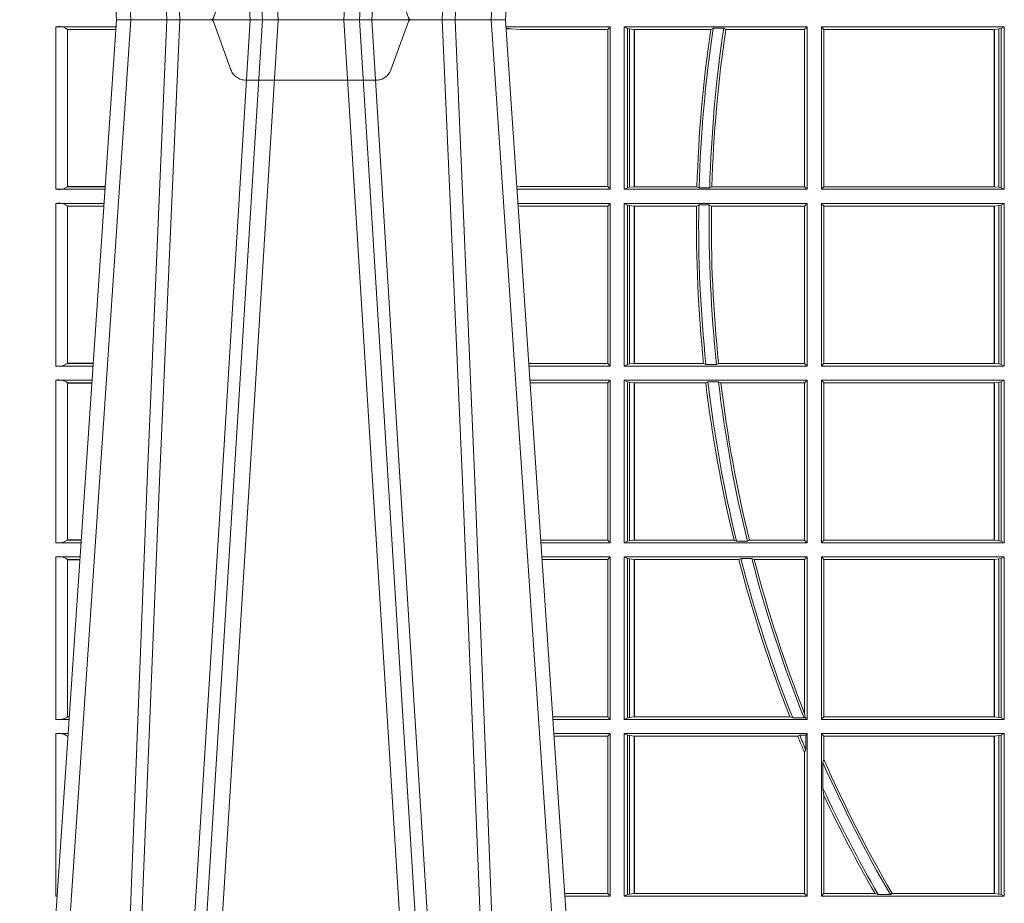
# Model space of a CAD drawing. Units: millimetres. Extents: x 0 to 21000, y 0 to 14850.
# Drawn here: x 5829 to 6017, y 4400 to 4568 of the extents above; entities that cross this region are included whole.
import ezdxf

# ---------------------------------------------------------------- set-up
doc = ezdxf.new("R2010")
doc.units = ezdxf.units.MM
doc.header["$LTSCALE"] = 333.33333
doc.linetypes.add('VERDECKT2', pattern=[4.762499999999999, 3.175, -1.5875])
doc.layers.add('FRW-Rifi ST-B', color=7, linetype='Continuous', lineweight=5, transparency=0.5)

# ---------------------------------------------------------------- blocks, each defined once
blk = doc.blocks.new('ST-Block_UT')
at = {"color": 0, "linetype": 'Continuous'}
for p, q in [((-0.3836637973790005, -0.2714999980891264), (-0.3652499854565008, -2.947132315966883e-09)), ((-0.291249984502997, -2.947132315966883e-09), (-0.3652499854565008, -2.947132315966883e-09)), ((-0.2728362023835018, -0.2714999980891264), (-0.291249984502997, -2.947132315966883e-09))]:
    blk.add_line(p, q, dxfattribs=at)
at = {"color": 0, "linetype": 'Continuous', "lineweight": 0}
for p, q in [((-0.3625177383424898, -2.947132315966883e-09), (-0.3816097617149978, -0.2814999960031344)), ((-0.3556051492695076, -0.2914999976421484), (-0.3374890327455091, -2.947132315966883e-09)), ((-0.3345073103905065, -2.947132315966883e-09), (-0.3526233971120121, -0.2914999976421484)), ((-0.3219926893715126, -2.947132315966883e-09), (-0.3038765728474857, -0.2914999976421484)), ((-0.3008948504925115, -0.2914999976421484), (-0.31901096701651, -2.947132315966883e-09)), ((-0.2939822614195009, -2.947132315966883e-09), (-0.2748902082444999, -0.2814999960031344))]:
    blk.add_line(p, q, dxfattribs=at)
at = {"color": 0, "linetype": 'VERDECKT2', "lineweight": 5, "ltscale": 0.1}
blk.add_lwpolyline([(-0.3092137993799895, 3.251869884479675e-09, -0.3152987888776895), (-0.3096836447714963, 0.0003289848898759828), (-0.313031105595627, 0.009526063681846608, 0.3152987888791577), (-0.3158501834579965, 0.01150000325188216), (-0.3406497683814962, 0.01150000325188216, 0.3152987888791579), (-0.3434688389299936, 0.00952607098585645), (-0.3468163061490941, 0.0003289931802044066, -0.3152987888776896), (-0.3472861524594748, 3.251869884479675e-09)], format="xyb", dxfattribs=at)
at = {"color": 0, "linetype": 'Continuous', "lineweight": 0}
for points in [[(-0.3666014015674932, -0.2814999960031344), (-0.3624699652195034, -0.1656839728021282), (-0.3594078958035141, -0.08773574527762662), (-0.3556559026245054, -2.947132315966883e-09)], [(-0.3532010555269949, -2.947132315966883e-09), (-0.3570883512500131, -0.08773574527762662), (-0.3602576494220102, -0.1656839728021282), (-0.3645309150219873, -0.2814999960031344)], [(-0.3575749933719976, -0.2841802864936369), (-0.3549931287770107, -0.2436380117801491), (-0.3500690400605038, -0.1656835704711455), (-0.3448957443239919, -0.08283865746514607), (-0.3398126304149969, -2.947132315966883e-09)], [(-0.2989249765875002, -0.2841802864936369), (-0.3015068411829986, -0.2436380117801491), (-0.3064309597019985, -0.1656835704711455), (-0.3116042554379987, -0.08283865746514607), (-0.3166873693469938, -2.947132315966883e-09)], [(-0.3032989144325029, -2.947132315966883e-09), (-0.299411648512006, -0.08773574527762662), (-0.2962423205379991, -0.1656839728021282), (-0.2919690847400034, -0.2814999960031344)], [(-0.2898985683920046, -0.2814999960031344), (-0.2940300345424873, -0.1656839728021282), (-0.2970920741560121, -0.08773574527762662), (-0.3008440971375137, -2.947132315966883e-09)]]:
    blk.add_lwpolyline(points, dxfattribs=at)
blk = doc.blocks.new('ST-Block_SeitGitt')
at = {"color": 0, "linetype": 'Continuous', "lineweight": 0}
for p, q in [((0.02323644757271381, -0.001349996783147844), (0.03465845456912575, -0.001349996783147844)), ((0.02323644757271381, -0.03224999504939774), (0.02323644757271381, -0.001349996783147844)), ((0.02543645501137348, -0.001837725060369166), (0.03462537561173917, -0.001837725060369166)), ((0.02543645501137348, -0.001837725060369166), (0.02543645501137348, -0.00188378396754274)), ((0.1286500036716518, -0.001349996783147844), (0.1088415753231686, -0.001349996783147844)), ((0.1098050117492733, -0.0017073004351289), (0.1088604289293471, -0.00162798171521672)), ((0.1088672518241935, -0.001728581141776431), (0.1098050117492733, -0.0017073004351289)), ((0.1115499973297176, -0.001853830770897957), (0.1098050117492733, -0.0017073004351289)), ((0.1282304465770778, -0.001853830770897957), (0.1115499973297176, -0.001853830770897957)), ((0.1286500036716518, -0.001349996783147844), (0.1282304465770778, -0.001853830770897957)), ((0.1282304465770778, -0.03174616443769196), (0.1282304465770778, -0.001853830770897957)), ((0.1286500036716518, -0.001349996783147844), (0.1286500036716518, -0.03224999504939774)), ((0.1313500046730098, -0.001349996783147844), (0.1313500046730098, -0.03224999504939774)), ((0.1313500046730098, -0.001349996783147844), (0.1661499977111873, -0.001349996783147844)), ((0.1319748401641903, -0.00166203955498645), (0.1313500046730098, -0.001349996783147844)), ((0.1319748401641903, -0.03193795355812767), (0.1319748401641903, -0.00166203955498645)), ((0.1319748401641903, -0.00166203955498645), (0.1323715388774929, -0.001735919512185546)), ((0.1323715388774929, -0.001735919512185546), (0.1332243919372615, -0.001838887467357608)), ((0.1323715388774929, -0.03186407360092858), (0.1323715388774929, -0.001735919512185546)), ((0.1332243919372615, -0.001838887467357608), (0.1332695722580013, -0.001838887467357608)), ((0.1332243919372615, -0.001838887467357608), (0.1332243919372615, -0.03176110657707909)), ((0.1332695722580013, -0.001838887467357608), (0.1478035688400325, -0.001838887467357608)), ((0.1332695722580013, -0.03176110657707909), (0.1332695722580013, -0.001838887467357608)), ((0.148258680105215, -0.001629362938302847), (0.1478035688400325, -0.001838887467357608)), ((0.148258680105215, -0.001629362938302847), (0.1502807825803814, -0.001629362938302847)), ((0.1506737112999019, -0.001838887467357608), (0.1502807825803814, -0.001629362938302847)), ((0.1506737112999019, -0.001838887467357608), (0.1656611055135784, -0.001838887467357608)), ((0.1661499977111873, -0.001349996783147844), (0.1656611055135784, -0.001838887467357608)), ((0.1656611055135784, -0.001838887467357608), (0.1656611055135784, -0.03176110657707909)), ((0.1661499977111873, -0.001349996783147844), (0.1661499977111873, -0.03224999504939774)), ((0.1688499987125454, -0.001349996783147844), (0.1688499987125454, -0.03224999504939774)), ((0.203650006651884, -0.001349996783147844), (0.1688499987125454, -0.001349996783147844)), ((0.1688499987125454, -0.001349996783147844), (0.1693388909101543, -0.001838887467357608)), ((0.1693388909101543, -0.001838887467357608), (0.1693388909101543, -0.03176110657707909)), ((0.2017304390668926, -0.001838887467357608), (0.1693388909101543, -0.001838887467357608)), ((0.2017756044864711, -0.001838887467357608), (0.2017304390668926, -0.001838887467357608)), ((0.2017304390668926, -0.03176110657707909), (0.2017304390668926, -0.001838887467357608)), ((0.202628472447401, -0.001735919512185546), (0.2017756044864711, -0.001838887467357608)), ((0.2017756044864711, -0.001838887467357608), (0.2017756044864711, -0.03176110657707909)), ((0.2030251562595424, -0.00166203955498645), (0.202628472447401, -0.001735919512185546)), ((0.202628472447401, -0.03186407360092858), (0.202628472447401, -0.001735919512185546)), ((0.2030251562595424, -0.00166203955498645), (0.203650006651884, -0.001349996783147844)), ((0.2030251562595424, -0.03193795355812767), (0.2030251562595424, -0.00166203955498645)), ((0.203650006651884, -0.001349996783147844), (0.203650006651884, -0.03224999504939774)), ((0.02543618679047199, -0.001883120516623649), (0.02543618679047199, -0.03171687248007515)), ((0.02543645501137348, -0.00188378396754274), (0.03462225178091671, -0.00188378396754274)), ((0.02543645501137348, -0.03171620937840203), (0.02543645501137348, -0.03176226886765221)), ((0.02543645501137348, -0.03171620937840203), (0.03259894172367694, -0.03171620937840203)), ((0.02543645501137348, -0.03176226886765221), (0.03259581785340515, -0.03176226886765221)), ((0.1115499973297176, -0.03174616443769196), (0.1109067796246563, -0.03180017557735937)), ((0.1282304465770778, -0.03174616443769196), (0.1115499973297176, -0.03174616443769196)), ((0.1286500036716518, -0.03224999504939774), (0.1282304465770778, -0.03174616443769196)), ((0.1323715388774929, -0.03186407360092858), (0.1332243919372615, -0.03176110657707909)), ((0.1332243919372615, -0.03176110657707909), (0.1332695722580013, -0.03176110657707909)), ((0.1332695722580013, -0.03176110657707909), (0.1451832294464168, -0.03176110657707909)), ((0.1455970942974147, -0.03197063180462578), (0.1451832294464168, -0.03176110657707909)), ((0.1480235099792537, -0.03176110657707909), (0.1475978732109127, -0.03197063180462578)), ((0.1480235099792537, -0.03176110657707909), (0.1656611055135784, -0.03176110657707909)), ((0.1661499977111873, -0.03224999504939774), (0.1656611055135784, -0.03176110657707909)), ((0.1688499987125454, -0.03224999504939774), (0.1693388909101543, -0.03176110657707909)), ((0.2017304390668926, -0.03176110657707909), (0.1693388909101543, -0.03176110657707909)), ((0.2017756044864711, -0.03176110657707909), (0.2017304390668926, -0.03176110657707909)), ((0.202628472447401, -0.03186407360092858), (0.2017756044864711, -0.03176110657707909)), ((0.02323644757271381, -0.03224999504939774), (0.03256273903812712, -0.03224999504939774)), ((0.1286500036716518, -0.03224999504939774), (0.1109372874622068, -0.03224999504939774)), ((0.1319748401641903, -0.03193795355812767), (0.1313500046730098, -0.03224999504939774)), ((0.1313500046730098, -0.03224999504939774), (0.1661499977111873, -0.03224999504939774)), ((0.1319748401641903, -0.03193795355812767), (0.1323715388774929, -0.03186407360092858)), ((0.1455970942974147, -0.03197063180462578), (0.1475978732109127, -0.03197063180462578)), ((0.203650006651884, -0.03224999504939774), (0.1688499987125454, -0.03224999504939774)), ((0.2030251562595424, -0.03193795355812767), (0.202628472447401, -0.03186407360092858)), ((0.2030251562595424, -0.03193795355812767), (0.203650006651884, -0.03224999504939774)), ((0.02323644757271381, -0.03494999605075577), (0.03237961818541635, -0.03494999605075577)), ((0.02323644757271381, -0.06584999385134438), (0.02323644757271381, -0.03494999605075577)), ((0.02543618679047199, -0.03548312234536866), (0.02543618679047199, -0.06531687500731209)), ((0.02543645501137348, -0.0354377259577916), (0.02543645501137348, -0.03548378544704178)), ((0.02543645501137348, -0.0354377259577916), (0.03234653911746932, -0.0354377259577916)), ((0.02543645501137348, -0.03548378544704178), (0.0323434152471691, -0.03548378544704178)), ((0.1286500036716518, -0.03494999605075577), (0.1111204080185644, -0.03494999605075577)), ((0.1115499973297176, -0.03545383038775185), (0.1111523143871693, -0.03542043600995726)), ((0.1282304465770778, -0.03545383038775185), (0.1115499973297176, -0.03545383038775185)), ((0.1286500036716518, -0.03494999605075577), (0.1282304465770778, -0.03545383038775185)), ((0.1282304465770778, -0.0653461632396386), (0.1282304465770778, -0.03545383038775185)), ((0.1286500036716518, -0.03494999605075577), (0.1286500036716518, -0.06584999385134438)), ((0.1313500046730098, -0.03494999605075577), (0.1313500046730098, -0.06584999385134438)), ((0.1313500046730098, -0.03494999605075577), (0.1661499977111873, -0.03494999605075577)), ((0.1319748401641903, -0.03526204126731614), (0.1313500046730098, -0.03494999605075577)), ((0.1319748401641903, -0.06553795608536461), (0.1319748401641903, -0.03526204126731614)), ((0.1319748401641903, -0.03526204126731614), (0.1323715388774929, -0.03533592122451523)), ((0.1323715388774929, -0.03533592122451523), (0.1332243919372615, -0.03543888824836472)), ((0.1323715388774929, -0.06546407612816552), (0.1323715388774929, -0.03533592122451523)), ((0.1332243919372615, -0.03543888824836472), (0.1332695722580013, -0.03543888824836472)), ((0.1332243919372615, -0.03543888824836472), (0.1332243919372615, -0.06536110910431603)), ((0.1332695722580013, -0.03543888824836472), (0.1451053261756954, -0.03543888824836472)), ((0.1332695722580013, -0.06536110910431603), (0.1332695722580013, -0.03543888824836472)), ((0.1455279231071529, -0.03522936302081803), (0.1451053261756954, -0.03543888824836472)), ((0.1455279231071529, -0.03522936302081803), (0.1475281655788478, -0.03522936302081803)), ((0.1479447126388607, -0.03543888824836472), (0.1475281655788478, -0.03522936302081803)), ((0.1479447126388607, -0.03543888824836472), (0.1656611055135784, -0.03543888824836472)), ((0.1661499977111873, -0.03494999605075577), (0.1656611055135784, -0.03543888824836472)), ((0.1656611055135784, -0.03543888824836472), (0.1656611055135784, -0.06536110910431603)), ((0.1661499977111873, -0.03494999605075577), (0.1661499977111873, -0.06584999385134438)), ((0.1688499987125454, -0.03494999605075577), (0.1688499987125454, -0.06584999385134438)), ((0.203650006651884, -0.03494999605075577), (0.1688499987125454, -0.03494999605075577)), ((0.1688499987125454, -0.03494999605075577), (0.1693388909101543, -0.03543888824836472)), ((0.2017304390668926, -0.03543888824836472), (0.1693388909101543, -0.03543888824836472)), ((0.1693388909101543, -0.03543888824836472), (0.1693388909101543, -0.06536110910431603)), ((0.2017756044864711, -0.03543888824836472), (0.2017304390668926, -0.03543888824836472)), ((0.2017304390668926, -0.06536110910431603), (0.2017304390668926, -0.03543888824836472)), ((0.202628472447401, -0.03533592122451523), (0.2017756044864711, -0.03543888824836472)), ((0.2017756044864711, -0.03543888824836472), (0.2017756044864711, -0.06536110910431603)), ((0.2030251562595424, -0.03526204126731614), (0.202628472447401, -0.03533592122451523)), ((0.202628472447401, -0.06546407612816552), (0.202628472447401, -0.03533592122451523)), ((0.2030251562595424, -0.03526204126731614), (0.203650006651884, -0.03494999605075577)), ((0.2030251562595424, -0.06553795608536461), (0.2030251562595424, -0.03526204126731614)), ((0.203650006651884, -0.03494999605075577), (0.203650006651884, -0.06584999385134438)), ((0.02543645501137348, -0.06531621190563897), (0.02543645501137348, -0.06536227139488915)), ((0.02543645501137348, -0.06531621190563897), (0.03032010511890348, -0.06531621190563897)), ((0.02543645501137348, -0.06536227139488915), (0.03031698124860327, -0.06536227139488915)), ((0.1282304465770778, -0.0653461632396386), (0.1131819491232022, -0.0653461632396386)), ((0.1286500036716518, -0.06584999385134438), (0.1282304465770778, -0.0653461632396386)), ((0.1319748401641903, -0.06553795608536461), (0.1313500046730098, -0.06584999385134438)), ((0.1319748401641903, -0.06553795608536461), (0.1323715388774929, -0.06546407612816552)), ((0.1323715388774929, -0.06546407612816552), (0.1332243919372615, -0.06536110910431603)), ((0.1332243919372615, -0.06536110910431603), (0.1332695722580013, -0.06536110910431603)), ((0.1332695722580013, -0.06536110910431603), (0.1464470863342342, -0.06536110910431603)), ((0.146890842914587, -0.06557062688128212), (0.1464470863342342, -0.06536110910431603)), ((0.1493017017841396, -0.06536110910431603), (0.1489019036293087, -0.06557062688128212)), ((0.1493017017841396, -0.06536110910431603), (0.1656611055135784, -0.06536110910431603)), ((0.1661499977111873, -0.06584999385134438), (0.1656611055135784, -0.06536110910431603)), ((0.1688499987125454, -0.06584999385134438), (0.1693388909101543, -0.06536110910431603)), ((0.2017304390668926, -0.06536110910431603), (0.1693388909101543, -0.06536110910431603)), ((0.2017756044864711, -0.06536110910431603), (0.2017304390668926, -0.06536110910431603)), ((0.202628472447401, -0.06546407612816552), (0.2017756044864711, -0.06536110910431603)), ((0.2030251562595424, -0.06553795608536461), (0.202628472447401, -0.06546407612816552)), ((0.2030251562595424, -0.06553795608536461), (0.203650006651884, -0.06584999385134438)), ((0.02323644757271381, -0.06584999385134438), (0.03028390268602266, -0.06584999385134438)), ((0.1286500036716518, -0.06584999385134438), (0.113216120126026, -0.06584999385134438)), ((0.1313500046730098, -0.06584999385134438), (0.1661499977111873, -0.06584999385134438)), ((0.146890842914587, -0.06557062688128212), (0.1489019036293087, -0.06557062688128212)), ((0.203650006651884, -0.06584999385134438), (0.1688499987125454, -0.06584999385134438)), ((0.02323644757271381, -0.06854999485270241), (0.03010078183325504, -0.06854999485270241)), ((0.02323644757271381, -0.09944999637858132), (0.02323644757271381, -0.06854999485270241)), ((0.02543618679047199, -0.0690831211473153), (0.02543618679047199, -0.09891687008396843)), ((0.02543645501137348, -0.06903772475973824), (0.02543645501137348, -0.06908378424898842)), ((0.02543645501137348, -0.06903772475973824), (0.03006770276533643, -0.06903772475973824)), ((0.02543645501137348, -0.06908378424898842), (0.03006457889503622, -0.06908378424898842)), ((0.1286500036716518, -0.06854999485270241), (0.1133992406823836, -0.06854999485270241)), ((0.1282304465770778, -0.06905383291498879), (0.1134334121905454, -0.06905383291498879)), ((0.1286500036716518, -0.06854999485270241), (0.1282304465770778, -0.06905383291498879)), ((0.1282304465770778, -0.09894616576687554), (0.1282304465770778, -0.06905383291498879)), ((0.1286500036716518, -0.06854999485270241), (0.1286500036716518, -0.09944999637858132)), ((0.1313500046730098, -0.06854999485270241), (0.1661499977111873, -0.06854999485270241)), ((0.1313500046730098, -0.06854999485270241), (0.1313500046730098, -0.09944999637858132)), ((0.1319748401641903, -0.06886204006926278), (0.1313500046730098, -0.06854999485270241)), ((0.1319748401641903, -0.06886204006926278), (0.1323715388774929, -0.06893592002646187)), ((0.1319748401641903, -0.09913795116202095), (0.1319748401641903, -0.06886204006926278)), ((0.1323715388774929, -0.06893592002646187), (0.1332243919372615, -0.06903888705031136)), ((0.1323715388774929, -0.09906407120482186), (0.1323715388774929, -0.06893592002646187)), ((0.1332243919372615, -0.06903888705031136), (0.1332695722580013, -0.06903888705031136)), ((0.1332243919372615, -0.06903888705031136), (0.1332243919372615, -0.09896110418097237)), ((0.1332695722580013, -0.06903888705031136), (0.146856480836874, -0.06903888705031136)), ((0.1332695722580013, -0.09896110418097237), (0.1332695722580013, -0.06903888705031136)), ((0.1472541630268154, -0.06882936182276467), (0.146856480836874, -0.06903888705031136)), ((0.1472541630268154, -0.06882936182276467), (0.1492681443691311, -0.06882936182276467)), ((0.1497157454490718, -0.06903888705031136), (0.1492681443691311, -0.06882936182276467)), ((0.1497157454490718, -0.06903888705031136), (0.1656611055135784, -0.06903888705031136)), ((0.1661499977111873, -0.06854999485270241), (0.1656611055135784, -0.06903888705031136)), ((0.1656611055135784, -0.06903888705031136), (0.1656611055135784, -0.09896110418097237)), ((0.1661499977111873, -0.06854999485270241), (0.1661499977111873, -0.09944999637858132)), ((0.203650006651884, -0.06854999485270241), (0.1688499987125454, -0.06854999485270241)), ((0.1688499987125454, -0.06854999485270241), (0.1688499987125454, -0.09944999637858132)), ((0.1688499987125454, -0.06854999485270241), (0.1693388909101543, -0.06903888705031136)), ((0.2017304390668926, -0.06903888705031136), (0.1693388909101543, -0.06903888705031136)), ((0.1693388909101543, -0.06903888705031136), (0.1693388909101543, -0.09896110418097237)), ((0.2017756044864711, -0.06903888705031136), (0.2017304390668926, -0.06903888705031136)), ((0.2017304390668926, -0.09896110418097237), (0.2017304390668926, -0.06903888705031136)), ((0.202628472447401, -0.06893592002646187), (0.2017756044864711, -0.06903888705031136)), ((0.2017756044864711, -0.06903888705031136), (0.2017756044864711, -0.09896110418097237)), ((0.2030251562595424, -0.06886204006926278), (0.202628472447401, -0.06893592002646187)), ((0.202628472447401, -0.09906407120482186), (0.202628472447401, -0.06893592002646187)), ((0.2030251562595424, -0.06886204006926278), (0.203650006651884, -0.06854999485270241)), ((0.2030251562595424, -0.09913795116202095), (0.2030251562595424, -0.06886204006926278)), ((0.203650006651884, -0.06854999485270241), (0.203650006651884, -0.09944999637858132)), ((0.02543645501137348, -0.09891620698229531), (0.02543645501137348, -0.09896226647154549)), ((0.02543645501137348, -0.09891620698229531), (0.02804126901941117, -0.09891620698229531)), ((0.02543645501137348, -0.09896226647154549), (0.02803814514911096, -0.09896226647154549)), ((0.1282304465770778, -0.09894616576687554), (0.1154607820396336, -0.09894616576687554)), ((0.1286500036716518, -0.09944999637858132), (0.1282304465770778, -0.09894616576687554)), ((0.1319748401641903, -0.09913795116202095), (0.1313500046730098, -0.09944999637858132)), ((0.1319748401641903, -0.09913795116202095), (0.1323715388774929, -0.09906407120482186)), ((0.1323715388774929, -0.09906407120482186), (0.1332243919372615, -0.09896110418097237)), ((0.1332243919372615, -0.09896110418097237), (0.1332695722580013, -0.09896110418097237)), ((0.1332695722580013, -0.09896110418097237), (0.1522326707840023, -0.09896110418097237)), ((0.1527152597904262, -0.09917062940851906), (0.1522326707840023, -0.09896110418097237)), ((0.1527152597904262, -0.09917062940851906), (0.1547740936279354, -0.09917062940851906)), ((0.1551547139883098, -0.09896110418097237), (0.1547740936279354, -0.09917062940851906)), ((0.1551547139883098, -0.09896110418097237), (0.1656611055135784, -0.09896110418097237)), ((0.1661499977111873, -0.09944999637858132), (0.1656611055135784, -0.09896110418097237)), ((0.1688499987125454, -0.09944999637858132), (0.1693388909101543, -0.09896110418097237)), ((0.2017304390668926, -0.09896110418097237), (0.1693388909101543, -0.09896110418097237)), ((0.2017756044864711, -0.09896110418097237), (0.2017304390668926, -0.09896110418097237)), ((0.202628472447401, -0.09906407120482186), (0.2017756044864711, -0.09896110418097237)), ((0.2030251562595424, -0.09913795116202095), (0.202628472447401, -0.09906407120482186)), ((0.2030251562595424, -0.09913795116202095), (0.203650006651884, -0.09944999637858132)), ((0.02323644757271381, -0.09944999637858132), (0.02800506608122078, -0.09944999637858132)), ((0.1286500036716518, -0.09944999637858132), (0.1154949530425142, -0.09944999637858132)), ((0.1313500046730098, -0.09944999637858132), (0.1661499977111873, -0.09944999637858132)), ((0.203650006651884, -0.09944999637858132), (0.1688499987125454, -0.09944999637858132)), ((0.02323644757271381, -0.1021499973799394), (0.02782194522845316, -0.1021499973799394)), ((0.02323644757271381, -0.1330499914552377), (0.02323644757271381, -0.1021499973799394)), ((0.02543618679047199, -0.1026831236745522), (0.02543618679047199, -0.1325168726112054)), ((0.02543645501137348, -0.1026377272869752), (0.02543645501137348, -0.1026837867762254)), ((0.02543645501137348, -0.1026377272869752), (0.02778886616053455, -0.1026377272869752)), ((0.02543645501137348, -0.1026837867762254), (0.02778574229023434, -0.1026837867762254)), ((0.1286500036716518, -0.1021499973799394), (0.1156780735988434, -0.1021499973799394)), ((0.1282304465770778, -0.1026538279916451), (0.1157122446016956, -0.1026538279916451)), ((0.1286500036716518, -0.1021499973799394), (0.1282304465770778, -0.1026538279916451)), ((0.1282304465770778, -0.1325461682941125), (0.1282304465770778, -0.1026538279916451)), ((0.1286500036716518, -0.1021499973799394), (0.1286500036716518, -0.1330499914552377)), ((0.1313500046730098, -0.1021499973799394), (0.1313500046730098, -0.1330499914552377)), ((0.1313500046730098, -0.1021499973799394), (0.1661499977111873, -0.1021499973799394)), ((0.1319748401641903, -0.1024620425964997), (0.1313500046730098, -0.1021499973799394)), ((0.1319748401641903, -0.1327379611398385), (0.1319748401641903, -0.1024620425964997)), ((0.1319748401641903, -0.1024620425964997), (0.1323715388774929, -0.1025359225536988)), ((0.1323715388774929, -0.1025359225536988), (0.1332243919372615, -0.1026388895775483)), ((0.1323715388774929, -0.1326640811826394), (0.1323715388774929, -0.1025359225536988)), ((0.1332243919372615, -0.1026388895775483), (0.1332695722580013, -0.1026388895775483)), ((0.1332243919372615, -0.1026388895775483), (0.1332243919372615, -0.1325610992576287)), ((0.1332695722580013, -0.1026388895775483), (0.153151714801794, -0.1026388895775483)), ((0.1332695722580013, -0.1325610992576287), (0.1332695722580013, -0.1026388895775483)), ((0.1535310089588222, -0.1024293643500016), (0.153151714801794, -0.1026388895775483)), ((0.1535310089588222, -0.1024293643500016), (0.1555967122316417, -0.1024293643500016)), ((0.1560847699642238, -0.1026388895775483), (0.1555967122316417, -0.1024293643500016)), ((0.1560847699642238, -0.1026388895775483), (0.1656611055135784, -0.1026388895775483)), ((0.1661499977111873, -0.1021499973799394), (0.1656611055135784, -0.1026388895775483)), ((0.1656611055135784, -0.1026388895775483), (0.1656611055135784, -0.131896879997413)), ((0.1661499977111873, -0.1021499973799394), (0.1661499977111873, -0.1330499914552377)), ((0.1688499987125454, -0.1021499973799394), (0.1688499987125454, -0.1330499914552377)), ((0.203650006651884, -0.1021499973799394), (0.1688499987125454, -0.1021499973799394)), ((0.1688499987125454, -0.1021499973799394), (0.1693388909101543, -0.1026388895775483)), ((0.1693388909101543, -0.1026388895775483), (0.1693388909101543, -0.1325610992576287)), ((0.2017304390668926, -0.1026388895775483), (0.1693388909101543, -0.1026388895775483)), ((0.2017756044864711, -0.1026388895775483), (0.2017304390668926, -0.1026388895775483)), ((0.2017304390668926, -0.1325610992576287), (0.2017304390668926, -0.1026388895775483)), ((0.202628472447401, -0.1025359225536988), (0.2017756044864711, -0.1026388895775483)), ((0.2017756044864711, -0.1026388895775483), (0.2017756044864711, -0.1325610992576287)), ((0.2030251562595424, -0.1024620425964997), (0.202628472447401, -0.1025359225536988)), ((0.202628472447401, -0.1326640811826394), (0.202628472447401, -0.1025359225536988)), ((0.2030251562595424, -0.1024620425964997), (0.203650006651884, -0.1021499973799394)), ((0.2030251562595424, -0.1327379611398385), (0.2030251562595424, -0.1024620425964997)), ((0.203650006651884, -0.1021499973799394), (0.203650006651884, -0.1330499914552377)), ((0.02543645501137348, -0.1325162020589516), (0.02543645501137348, -0.1325622615482018)), ((0.02543645501137348, -0.1325162020589516), (0.02576243291991887, -0.1325162020589516)), ((0.02543645501137348, -0.1325622615482018), (0.02575930904961865, -0.1325622615482018)), ((0.1282304465770778, -0.1325461682941125), (0.1177396149561503, -0.1325461682941125)), ((0.1286500036716518, -0.1330499914552377), (0.1282304465770778, -0.1325461682941125)), ((0.1319748401641903, -0.1327379611398385), (0.1313500046730098, -0.1330499914552377)), ((0.1319748401641903, -0.1327379611398385), (0.1323715388774929, -0.1326640811826394)), ((0.1323715388774929, -0.1326640811826394), (0.1332243919372615, -0.1325610992576287)), ((0.1332243919372615, -0.1325610992576287), (0.1332695722580013, -0.1325610992576287)), ((0.1332695722580013, -0.1325610992576287), (0.1628707140684185, -0.1325610992576287)), ((0.1634047418832836, -0.1327706244851754), (0.1628707140684185, -0.1325610992576287)), ((0.1634047418832836, -0.1327706244851754), (0.1655574381351528, -0.1327706244851754)), ((0.1657570242881832, -0.1326570180322335), (0.1655574381351528, -0.1327706244851754)), ((0.1657570242881832, -0.1326570180322335), (0.1656611055135784, -0.131896879997413)), ((0.1661499977111873, -0.1330499914552377), (0.1657570242881832, -0.1326570180322335)), ((0.1688499987125454, -0.1330499914552377), (0.1693388909101543, -0.1325610992576287)), ((0.2017304390668926, -0.1325610992576287), (0.1693388909101543, -0.1325610992576287)), ((0.2017756044864711, -0.1325610992576287), (0.2017304390668926, -0.1325610992576287)), ((0.202628472447401, -0.1326640811826394), (0.2017756044864711, -0.1325610992576287)), ((0.2030251562595424, -0.1327379611398385), (0.202628472447401, -0.1326640811826394)), ((0.2030251562595424, -0.1327379611398385), (0.203650006651884, -0.1330499914552377)), ((0.02323644757271381, -0.1330499914552377), (0.02572622998172847, -0.1330499914552377)), ((0.1286500036716518, -0.1330499914552377), (0.1177737854536645, -0.1330499914552377)), ((0.1313500046730098, -0.1330499914552377), (0.1661499977111873, -0.1330499914552377)), ((0.203650006651884, -0.1330499914552377), (0.1688499987125454, -0.1330499914552377)), ((0.02323644757271381, -0.1357499924565957), (0.02554310912901769, -0.1357499924565957)), ((0.02323644757271381, -0.1666499939824746), (0.02323644757271381, -0.1357499924565957)), ((0.02543645501137348, -0.1362377223636315), (0.02551003006104224, -0.1362377223636315)), ((0.02543645501137348, -0.1362377223636315), (0.02543645501137348, -0.1362837818528817)), ((0.02543645501137348, -0.1362837818528817), (0.02550690619077045, -0.1362837818528817)), ((0.1286500036716518, -0.1357499924565957), (0.1179569060099936, -0.1357499924565957)), ((0.1282304465770778, -0.1362538305188821), (0.1179910775181838, -0.1362538305188821)), ((0.1286500036716518, -0.1357499924565957), (0.1282304465770778, -0.1362538305188821)), ((0.1282304465770778, -0.1661461559201882), (0.1282304465770778, -0.1362538305188821)), ((0.1286500036716518, -0.1357499924565957), (0.1286500036716518, -0.1666499939824746)), ((0.1313500046730098, -0.1357499924565957), (0.1661499977111873, -0.1357499924565957)), ((0.1313500046730098, -0.1357499924565957), (0.1313500046730098, -0.1666499939824746)), ((0.1319748401641903, -0.1360620376731561), (0.1313500046730098, -0.1357499924565957)), ((0.1319748401641903, -0.1663379487659142), (0.1319748401641903, -0.1360620376731561)), ((0.1319748401641903, -0.1360620376731561), (0.1323715388774929, -0.1361359176303552)), ((0.1323715388774929, -0.1361359176303552), (0.1332243919372615, -0.1362388846542046)), ((0.1323715388774929, -0.1662640688087151), (0.1323715388774929, -0.1361359176303552)), ((0.1332243919372615, -0.1362388846542046), (0.1332695722580013, -0.1362388846542046)), ((0.1332243919372615, -0.1362388846542046), (0.1332243919372615, -0.1661611017848657)), ((0.1332695722580013, -0.1362388846542046), (0.164354974031454, -0.1362388846542046)), ((0.1332695722580013, -0.1661611017848657), (0.1332695722580013, -0.1362388846542046)), ((0.1647223919630108, -0.1360293594266579), (0.164354974031454, -0.1362388846542046)), ((0.1647223919630108, -0.1360293594266579), (0.1658706307411251, -0.1360293594266579)), ((0.1661499977111873, -0.1357499924565957), (0.1658706307411251, -0.1360293594266579)), ((0.1658706307411251, -0.1360293594266579), (0.1658706307411251, -0.138768177952926)), ((0.1661499977111873, -0.1357499924565957), (0.1661499977111873, -0.1666499939824746)), ((0.203650006651884, -0.1357499924565957), (0.1688499987125454, -0.1357499924565957)), ((0.1688499987125454, -0.1357499924565957), (0.1688499987125454, -0.1666499939824746)), ((0.1688499987125454, -0.1357499924565957), (0.1693388909101543, -0.1362388846542046)), ((0.2017304390668926, -0.1362388846542046), (0.1693388909101543, -0.1362388846542046)), ((0.1693388909101543, -0.1362388846542046), (0.1693388909101543, -0.140685793485801)), ((0.2017756044864711, -0.1362388846542046), (0.2017304390668926, -0.1362388846542046)), ((0.2017304390668926, -0.1661611017848657), (0.2017304390668926, -0.1362388846542046)), ((0.202628472447401, -0.1361359176303552), (0.2017756044864711, -0.1362388846542046)), ((0.2017756044864711, -0.1362388846542046), (0.2017756044864711, -0.1661611017848657)), ((0.2030251562595424, -0.1360620376731561), (0.202628472447401, -0.1361359176303552)), ((0.202628472447401, -0.1662640688087151), (0.202628472447401, -0.1361359176303552)), ((0.2030251562595424, -0.1360620376731561), (0.203650006651884, -0.1357499924565957)), ((0.2030251562595424, -0.1663379487659142), (0.2030251562595424, -0.1360620376731561)), ((0.203650006651884, -0.1357499924565957), (0.203650006651884, -0.1666499939824746)), ((0.1656611055135784, -0.1393457320596383), (0.1658706307411251, -0.138768177952926)), ((0.1656611055135784, -0.1393457320596383), (0.1656611055135784, -0.1661611017848657)), ((0.1693388909101543, -0.140685793485801), (0.1691293656826076, -0.1412496981288598)), ((0.1691293656826076, -0.1460934099818871), (0.1691293656826076, -0.1412496981288598)), ((0.1691293656826076, -0.1460934099818871), (0.1693388909101543, -0.1475331005717919)), ((0.1693388909101543, -0.1475331005717919), (0.1693388909101543, -0.1661611017848657)), ((0.02323644757271381, -0.1666499939824746), (0.02344739337692658, -0.1666499939824746)), ((0.1282304465770778, -0.1661461559201882), (0.1200184468619625, -0.1661461559201882)), ((0.1286500036716518, -0.1666499939824746), (0.1200526183701243, -0.1666499939824746)), ((0.1286500036716518, -0.1666499939824746), (0.1282304465770778, -0.1661461559201882)), ((0.1319748401641903, -0.1663379487659142), (0.1313500046730098, -0.1666499939824746)), ((0.1313500046730098, -0.1666499939824746), (0.1661499977111873, -0.1666499939824746)), ((0.1319748401641903, -0.1663379487659142), (0.1323715388774929, -0.1662640688087151)), ((0.1323715388774929, -0.1662640688087151), (0.1332243919372615, -0.1661611017848657)), ((0.1332243919372615, -0.1661611017848657), (0.1332695722580013, -0.1661611017848657)), ((0.1332695722580013, -0.1661611017848657), (0.1656611055135784, -0.1661611017848657)), ((0.1661499977111873, -0.1666499939824746), (0.1656611055135784, -0.1661611017848657)), ((0.1688499987125454, -0.1666499939824746), (0.1693388909101543, -0.1661611017848657)), ((0.203650006651884, -0.1666499939824746), (0.1688499987125454, -0.1666499939824746)), ((0.1790610194206295, -0.1661611017848657), (0.1693388909101543, -0.1661611017848657)), ((0.1796662300825176, -0.1663706270124123), (0.1790610194206295, -0.1661611017848657)), ((0.1796662300825176, -0.1663706270124123), (0.1819794267416057, -0.1663706270124123)), ((0.1823429256677684, -0.1661611017848657), (0.1819794267416057, -0.1663706270124123)), ((0.2017304390668926, -0.1661611017848657), (0.1823429256677684, -0.1661611017848657)), ((0.2017756044864711, -0.1661611017848657), (0.2017304390668926, -0.1661611017848657)), ((0.202628472447401, -0.1662640688087151), (0.2017756044864711, -0.1661611017848657)), ((0.2030251562595424, -0.1663379487659142), (0.202628472447401, -0.1662640688087151)), ((0.2030251562595424, -0.1663379487659142), (0.203650006651884, -0.1666499939824746))]:
    blk.add_line(p, q, dxfattribs=at)
for centre, radius, start, end in [((0.0237808980806733, -0.004099807889815565), 0.00280319237264435, 53.8006173160421, 101.1994635935642), ((0.4000000000000057, -0.03899999674811738), 0.2549195608716614, 171.6177919456219, 178.3727664904327), ((0.4000000000000057, -0.03899999674811738), 0.2545000000000002, 171.5561891968386, 178.4172721424342), ((0.4000000000000057, -0.03899999674811738), 0.2525000000000003, 171.4888131952118, 178.4047324564127), ((0.4000000000000057, -0.03899999674811738), 0.2520804391283391, 171.5226941255462, 178.3544343355089), ((0.0237594005184576, -0.0294032042464778), 0.002894425272673029, 259.5908673658739, 305.4089476906427), ((0.02378089485776513, -0.03769981413609003), 0.002803198592438894, 53.80062872563298, 101.1993712689725), ((0.4000000000000057, -0.03899999674811738), 0.2549195608716612, 179.1995782308294, 185.9355398854034), ((0.4000000000000057, -0.03899999674811738), 0.2545000000000005, 179.1510832614195, 185.992787859481), ((0.4000000000000057, -0.03899999674811738), 0.2525000000000003, 179.1443586704069, 186.0404314285927), ((0.4000000000000057, -0.03899999674811738), 0.2520804391283393, 179.1905626752983, 186.0026347272162), ((0.0237594001737591, -0.06300318347470579), 0.002894444461981357, 259.5909440821861, 305.4086860253186), ((0.0237808926218861, -0.07129982302339499), 0.002803208051484476, 53.80071359197689, 101.199286402505), ((0.4000000000000057, -0.03899999674811738), 0.2549195608716612, 186.7672712573228, 193.6043439629107), ((0.4000000000000057, -0.03899999674811738), 0.2545000000000002, 186.7309797226673, 193.6757457485758), ((0.4000000000000057, -0.03899999674811738), 0.2525000000000002, 186.7845440037757, 193.7861995448469), ((0.4000000000000057, -0.03899999674811738), 0.2520804391283393, 186.8438519216819, 193.7605640840514), ((0.0237594008630424, -0.09660322514881159), 0.002894406083903223, 259.5907906515133, 305.4092093539467), ((0.02378089709353048, -0.1048998053804269), 0.00280318913387406, 53.80054386297437, 101.1994561316071), ((0.4000000000000057, -0.03899999674811738), 0.254919560871661, 194.4563893650404, 201.5320784822894), ((0.4000000000000057, -0.03899999674811738), 0.2545000000000002, 194.4320292243152, 201.6200828457993), ((0.4000000000000057, -0.03899999674811738), 0.2525000000000004, 194.548853630735, 201.8000624096966), ((0.4000000000000057, -0.03899999674811738), 0.2520804391283395, 194.6228161585472, 201.6244211353358), ((0.02375942795120523, -0.1302033424122726), 0.002894290802626199, 259.5898262088925, 305.410173796651), ((0.02378088814978696, -0.1384998407995397), 0.002803226971044952, 53.80088333606245, 101.1991166585019), ((0.4000000000000057, -0.03899999674811738), 0.2549195608716613, 202.4234852258972, 203.1809857833533), ((0.4000000000000057, -0.03899999674811738), 0.2545000000000003, 202.411434297295, 203.080025730345), ((0.4000000000000057, -0.03899999674811738), 0.2525000000000002, 203.8879496159083, 210.2940628638646), ((0.4000000000000057, -0.03899999674811738), 0.252080439128339, 203.7900431783656, 210.2946203742251), ((0.4000000000000057, -0.03899999674811738), 0.2545000000000003, 204.8850602593509, 210.0313647650346), ((0.4000000000000057, -0.03899999674811738), 0.254919560871661, 205.1984192983699, 209.9225158596613), ((0.02375942795120523, -0.1638033449395095), 0.002894290802625744, 259.5898262088925, 263.7696363923081)]:
    blk.add_arc(centre, radius, start, end, dxfattribs=at)
blk = doc.blocks.new('ST-Block')
at = {"color": 0, "xscale": -1, "rotation": 180}
blk.add_blockref('ST-Block_UT', (0.4000000000000057, 0.3314999967481356), dxfattribs=at)
at = {"color": 0}
for name, p in [('ST-Block_SeitGitt', (0, 0.3314999967481072)), ('ST-Block_UT', (0.4000000000000057, 0.3314999967481356))]:
    blk.add_blockref(name, p, dxfattribs=at)

msp = doc.modelspace()

# ---------------------------------------------------------------- block references
at = {"layer": 'FRW-Rifi ST-B', "xscale": 1000, "yscale": 1000, "zscale": 1000}
msp.add_blockref('ST-Block', (5813.124524914383, 4236.285446634227), dxfattribs=at)

doc.saveas('drawing.dxf')
